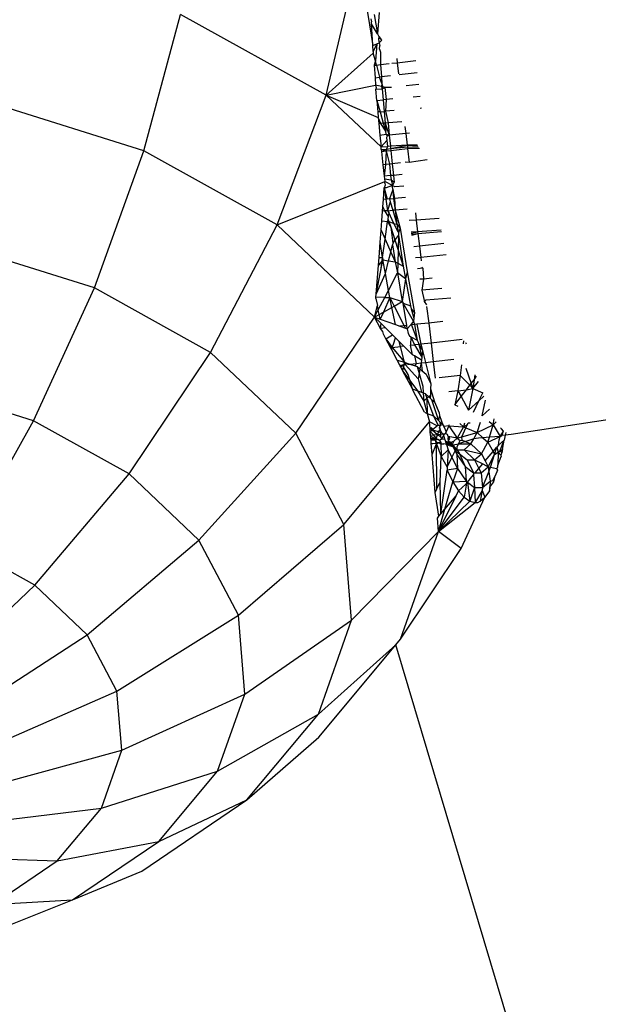
# Model space of a CAD drawing. Units: centimetres. Extents: x -47 to 804, y -392 to 349.
# Drawn here: x 396 to 398, y -215 to -213 of the extents above; entities that cross this region are included whole.
import ezdxf

# ---------------------------------------------------------------- set-up
doc = ezdxf.new("R2010")
doc.units = ezdxf.units.CM

# ---------------------------------------------------------------- blocks, each defined once
blk = doc.blocks.new('1736')
for p, q in [((144.815, -1323.913), (8.178, -1344.591)), ((3.756, -1336.485), (4.473, -1333.446)), ((4.707, -1334.264), (4.87, -1335.294)), ((-0.595, -1337.818), (0.278, -1334.557)), ((3.756, -1336.485), (0.278, -1334.557)), ((4.905, -1334.559), (4.983, -1335.018)), ((5.025, -1334.508), (4.983, -1335.018)), ((4.82, -1334.662), (4.839, -1334.728)), ((4.841, -1334.776), (4.839, -1334.728)), ((4.983, -1335.018), (4.841, -1334.776)), ((4.87, -1335.294), (4.841, -1334.776)), ((4.983, -1335.018), (5.014, -1335.081)), ((5.014, -1335.081), (5.007, -1335.154)), ((5.026, -1335.104), (5.007, -1335.154)), ((5.014, -1335.081), (5.026, -1335.104)), ((5.014, -1335.081), (5.053, -1335.134)), ((5.053, -1335.134), (5.026, -1335.104)), ((4.87, -1335.294), (4.967, -1335.257)), ((4.879, -1335.44), (4.87, -1335.294)), ((4.967, -1335.257), (4.879, -1335.44)), ((4.967, -1335.257), (4.932, -1335.662)), ((4.967, -1335.257), (5.021, -1335.237)), ((5.007, -1335.154), (5.021, -1335.237)), ((5.021, -1335.237), (5.084, -1335.168)), ((5.021, -1335.237), (5.039, -1335.295)), ((5.03, -1335.385), (5.039, -1335.295)), ((5.084, -1335.168), (5.053, -1335.134)), ((3.756, -1336.485), (4.881, -1335.479)), ((4.879, -1335.44), (4.881, -1335.479)), ((4.932, -1335.662), (4.881, -1335.479)), ((5.03, -1335.385), (5.05, -1335.457)), ((5.05, -1335.457), (5.055, -1335.753)), ((4.932, -1335.662), (4.902, -1335.77)), ((4.902, -1335.77), (4.957, -1335.764)), ((4.902, -1335.77), (4.923, -1336.066)), ((4.957, -1335.764), (4.932, -1335.662)), ((4.957, -1335.764), (5.055, -1335.753)), ((4.957, -1335.764), (5.026, -1336.054)), ((5.055, -1335.753), (5.263, -1335.729)), ((5.055, -1335.753), (5.074, -1336.049)), ((5.328, -1335.722), (5.453, -1335.708)), ((5.441, -1335.608), (5.453, -1335.708)), ((5.453, -1335.708), (5.895, -1335.658)), ((5.453, -1335.708), (5.485, -1335.975)), ((4.923, -1336.066), (5.026, -1336.054)), ((4.923, -1336.066), (4.936, -1336.249)), ((5.074, -1336.049), (5.026, -1336.054)), ((5.085, -1336.209), (5.026, -1336.054)), ((5.293, -1336.024), (5.074, -1336.049)), ((5.074, -1336.049), (5.085, -1336.209)), ((5.931, -1335.953), (5.501, -1336.001)), ((3.756, -1336.485), (4.936, -1336.249)), ((5.079, -1336.275), (4.936, -1336.249)), ((4.936, -1336.249), (4.947, -1336.298)), ((4.947, -1336.298), (4.943, -1336.338)), ((5.085, -1336.209), (5.079, -1336.275)), ((5.105, -1336.279), (5.079, -1336.275)), ((5.079, -1336.275), (5.093, -1336.332)), ((5.085, -1336.209), (5.105, -1336.279)), ((5.105, -1336.279), (5.093, -1336.332)), ((5.093, -1336.332), (5.16, -1336.301)), ((5.16, -1336.301), (5.105, -1336.279)), ((5.32, -1336.299), (5.16, -1336.301)), ((5.16, -1336.301), (5.185, -1336.59)), ((5.966, -1336.232), (5.664, -1336.263)), ((2.584, -1339.58), (3.756, -1336.485)), ((3.756, -1336.485), (5, -1337.017)), ((5.067, -1337.719), (3.756, -1336.485)), ((4.943, -1336.338), (5.093, -1336.332)), ((4.966, -1336.611), (4.943, -1336.338)), ((5.093, -1336.332), (5.116, -1336.597)), ((6.001, -1336.513), (5.83, -1336.529)), ((-0.595, -1337.818), (-4.411, -1336.62)), ((4.966, -1336.611), (5.116, -1336.597)), ((4.966, -1336.611), (5.048, -1336.881)), ((4.966, -1336.611), (4.989, -1336.886)), ((5.185, -1336.59), (5.116, -1336.597)), ((5.116, -1336.597), (5.14, -1336.873)), ((5.185, -1336.59), (5.174, -1336.87)), ((5.348, -1336.575), (5.185, -1336.59)), ((5.048, -1336.881), (4.989, -1336.886)), ((4.989, -1336.886), (5, -1337.017)), ((5.048, -1336.881), (5.14, -1336.873)), ((5.048, -1336.881), (5.119, -1337.154)), ((5.174, -1336.87), (5.14, -1336.873)), ((5.14, -1336.873), (5.165, -1337.151)), ((5.383, -1336.852), (5.174, -1336.87)), ((5.174, -1336.87), (5.234, -1337.145)), ((6.036, -1336.796), (5.998, -1336.8)), ((5, -1337.017), (5.014, -1337.162)), ((5.065, -1337.158), (5, -1337.017)), ((5.065, -1337.158), (5.014, -1337.162)), ((5.014, -1337.162), (5.04, -1337.44)), ((5.119, -1337.154), (5.065, -1337.158)), ((5.181, -1337.344), (5.065, -1337.158)), ((5.165, -1337.151), (5.119, -1337.154)), ((5.119, -1337.154), (5.181, -1337.344)), ((5.234, -1337.145), (5.165, -1337.151)), ((5.165, -1337.151), (5.26, -1337.436)), ((5.165, -1337.151), (5.181, -1337.344)), ((5.562, -1337.12), (5.234, -1337.145)), ((5.234, -1337.145), (5.26, -1337.436)), ((5.637, -1337.233), (5.657, -1337.398)), ((5.04, -1337.44), (5.188, -1337.419)), ((5.04, -1337.44), (5.067, -1337.719)), ((5.188, -1337.419), (5.181, -1337.344)), ((5.188, -1337.419), (5.26, -1337.436)), ((5.188, -1337.419), (5.209, -1337.467)), ((5.209, -1337.467), (5.196, -1337.497)), ((5.26, -1337.436), (5.209, -1337.467)), ((5.657, -1337.398), (5.26, -1337.436)), ((5.26, -1337.436), (5.289, -1337.706)), ((5.744, -1337.393), (5.657, -1337.398)), ((5.657, -1337.398), (5.691, -1337.682)), ((5.204, -1337.569), (5.067, -1337.719)), ((5.067, -1337.719), (5.22, -1337.71)), ((5.22, -1337.71), (5.194, -1337.771)), ((5.196, -1337.497), (5.204, -1337.569)), ((5.204, -1337.569), (5.22, -1337.71)), ((5.289, -1337.706), (5.22, -1337.71)), ((5.691, -1337.682), (5.289, -1337.706)), ((5.289, -1337.706), (5.295, -1337.761)), ((5.295, -1337.761), (5.691, -1337.682)), ((5.928, -1337.669), (5.691, -1337.682)), ((5.691, -1337.682), (5.696, -1337.721)), ((5.691, -1337.682), (5.947, -1337.696)), ((-1.778, -1341.091), (-0.595, -1337.818)), ((2.584, -1339.58), (-0.595, -1337.818)), ((5.073, -1337.783), (5.067, -1337.719)), ((5.073, -1337.783), (5.194, -1337.771)), ((5.073, -1337.783), (5.078, -1337.829)), ((5.078, -1337.829), (5.194, -1337.771)), ((5.078, -1337.829), (5.192, -1337.816)), ((5.078, -1337.829), (5.113, -1338.148)), ((5.192, -1337.816), (5.176, -1338.141)), ((5.194, -1337.771), (5.192, -1337.816)), ((5.192, -1337.816), (5.3, -1337.803)), ((5.192, -1337.816), (5.265, -1338.131)), ((5.194, -1337.771), (5.295, -1337.761)), ((5.295, -1337.761), (5.696, -1337.721)), ((5.295, -1337.761), (5.3, -1337.803)), ((5.3, -1337.803), (5.7, -1337.755)), ((5.3, -1337.803), (5.334, -1338.123)), ((5.696, -1337.721), (5.965, -1337.723)), ((5.696, -1337.721), (5.7, -1337.755)), ((5.7, -1337.755), (5.983, -1337.75)), ((5.7, -1337.755), (5.741, -1338.093)), ((5.176, -1338.141), (5.113, -1338.148)), ((5.113, -1338.148), (5.143, -1338.422)), ((5.176, -1338.141), (5.143, -1338.422)), ((5.265, -1338.131), (5.176, -1338.141)), ((5.334, -1338.123), (5.265, -1338.131)), ((5.265, -1338.131), (5.295, -1338.407)), ((5.531, -1338.101), (5.334, -1338.123)), ((5.334, -1338.123), (5.365, -1338.4)), ((5.741, -1338.093), (5.642, -1338.089)), ((6.169, -1338.029), (5.741, -1338.093)), ((5.295, -1338.407), (5.143, -1338.422)), ((5.365, -1338.4), (5.295, -1338.407)), ((5.295, -1338.407), (5.306, -1338.509)), ((5.572, -1338.378), (5.365, -1338.4)), ((5.365, -1338.4), (5.383, -1338.565)), ((2.584, -1339.58), (5.157, -1338.543)), ((5.143, -1338.422), (5.15, -1338.481)), ((5.168, -1338.638), (5.145, -1338.699)), ((5.15, -1338.481), (5.306, -1338.509)), ((5.15, -1338.481), (5.157, -1338.543)), ((5.154, -1338.588), (5.157, -1338.543)), ((5.154, -1338.588), (5.168, -1338.638)), ((5.337, -1338.639), (5.157, -1338.543)), ((5.337, -1338.639), (5.186, -1338.696)), ((5.306, -1338.509), (5.383, -1338.565)), ((5.306, -1338.509), (5.337, -1338.639)), ((5.337, -1338.639), (5.329, -1338.682)), ((5.383, -1338.565), (5.337, -1338.639)), ((5.397, -1338.676), (5.337, -1338.639)), ((5.612, -1338.655), (5.397, -1338.676)), ((5.124, -1338.977), (5.145, -1338.699)), ((5.186, -1338.696), (5.145, -1338.699)), ((5.145, -1338.699), (5.182, -1338.972)), ((5.145, -1338.699), (5.21, -1338.97)), ((5.349, -1338.736), (5.265, -1338.965)), ((5.329, -1338.682), (5.349, -1338.736)), ((5.349, -1338.736), (5.391, -1338.954)), ((5.349, -1338.736), (5.365, -1338.957)), ((5.111, -1339.149), (5.124, -1338.977)), ((5.182, -1338.972), (5.124, -1338.977)), ((5.21, -1338.97), (5.182, -1338.972)), ((5.182, -1338.972), (5.219, -1339.244)), ((5.265, -1338.965), (5.21, -1338.97)), ((5.284, -1339.029), (5.219, -1339.244)), ((5.265, -1338.965), (5.365, -1338.957)), ((5.265, -1338.965), (5.284, -1339.029)), ((5.284, -1339.029), (5.345, -1339.235)), ((5.391, -1338.954), (5.365, -1338.957)), ((5.365, -1338.957), (5.4, -1339.23)), ((5.653, -1338.932), (5.391, -1338.954)), ((5.391, -1338.954), (5.4, -1339.23)), ((5.085, -1339.49), (5.103, -1339.253)), ((5.103, -1339.253), (5.111, -1339.149)), ((5.151, -1339.249), (5.103, -1339.253)), ((5.111, -1339.149), (5.151, -1339.249)), ((5.219, -1339.244), (5.151, -1339.249)), ((5.151, -1339.249), (5.237, -1339.381)), ((5.219, -1339.244), (5.345, -1339.235)), ((5.219, -1339.244), (5.249, -1339.29)), ((5.249, -1339.29), (5.237, -1339.381)), ((5.374, -1339.547), (5.249, -1339.29)), ((5.4, -1339.23), (5.345, -1339.235)), ((5.345, -1339.235), (5.444, -1339.57)), ((5.693, -1339.208), (5.4, -1339.23)), ((5.4, -1339.23), (5.526, -1339.663)), ((5.4, -1339.23), (5.444, -1339.57)), ((5.886, -1339.299), (5.907, -1339.471)), ((0.997, -1342.63), (2.584, -1339.58)), ((4.91, -1341.787), (2.584, -1339.58)), ((5.068, -1339.708), (5.085, -1339.49)), ((5.085, -1339.49), (5.22, -1339.503)), ((5.163, -1339.925), (5.22, -1339.503)), ((5.229, -1339.443), (5.22, -1339.503)), ((5.22, -1339.503), (5.254, -1339.506)), ((5.22, -1339.503), (5.298, -1339.642)), ((5.237, -1339.381), (5.229, -1339.443)), ((5.229, -1339.443), (5.254, -1339.506)), ((5.254, -1339.506), (5.298, -1339.642)), ((5.254, -1339.506), (5.374, -1339.547)), ((5.374, -1339.547), (5.444, -1339.57)), ((5.472, -1339.748), (5.374, -1339.547)), ((5.444, -1339.57), (5.526, -1339.663)), ((5.444, -1339.57), (5.472, -1339.748)), ((5.907, -1339.471), (5.738, -1339.482)), ((6.452, -1339.435), (5.907, -1339.471)), ((5.907, -1339.471), (5.94, -1339.746)), ((5.046, -1339.995), (5.068, -1339.708)), ((5.068, -1339.708), (5.163, -1339.925)), ((5.298, -1339.642), (5.35, -1340.021)), ((5.298, -1339.642), (5.395, -1339.941)), ((5.484, -1339.829), (5.395, -1339.941)), ((5.472, -1339.748), (5.486, -1339.777)), ((5.484, -1339.829), (5.474, -1340.186)), ((5.486, -1339.777), (5.484, -1339.829)), ((5.484, -1339.829), (5.598, -1340.569)), ((5.526, -1339.663), (5.486, -1339.777)), ((5.526, -1339.663), (5.687, -1340.706)), ((5.94, -1339.746), (5.785, -1339.755)), ((5.79, -1339.781), (5.94, -1339.746)), ((5.794, -1339.807), (5.946, -1339.792)), ((5.798, -1339.832), (5.946, -1339.792)), ((6.506, -1339.713), (5.94, -1339.746)), ((5.94, -1339.746), (5.946, -1339.792)), ((5.946, -1339.792), (6.511, -1339.739)), ((5.946, -1339.792), (5.982, -1340.094)), ((-1.778, -1341.091), (-5.11, -1340.046)), ((5.019, -1340.359), (5.046, -1339.995)), ((5.103, -1340.366), (5.046, -1339.995)), ((5.103, -1340.366), (5.163, -1339.925)), ((5.163, -1339.925), (5.298, -1340.232)), ((5.298, -1340.232), (5.34, -1340.064)), ((5.35, -1340.021), (5.34, -1340.064)), ((5.34, -1340.064), (5.402, -1340.469)), ((5.395, -1339.941), (5.35, -1340.021)), ((5.395, -1339.941), (5.474, -1340.186)), ((6.567, -1340.029), (5.982, -1340.094)), ((5.245, -1340.442), (5.298, -1340.232)), ((5.298, -1340.232), (5.402, -1340.469)), ((5.474, -1340.186), (5.465, -1340.502)), ((5.474, -1340.186), (5.598, -1340.569)), ((5.982, -1340.094), (5.846, -1340.11)), ((5.982, -1340.094), (6.014, -1340.359)), ((6.618, -1340.296), (6.014, -1340.359)), ((5.004, -1340.545), (5.019, -1340.359)), ((5.093, -1340.439), (5.004, -1340.545)), ((5.019, -1340.359), (5.103, -1340.366)), ((5.061, -1340.673), (5.111, -1340.418)), ((5.061, -1340.673), (5.093, -1340.439)), ((5.093, -1340.439), (5.103, -1340.366)), ((5.111, -1340.418), (5.093, -1340.439)), ((5.103, -1340.366), (5.111, -1340.418)), ((5.17, -1340.745), (5.111, -1340.418)), ((5.111, -1340.418), (5.245, -1340.442)), ((5.17, -1340.745), (5.245, -1340.442)), ((5.245, -1340.442), (5.402, -1340.469)), ((5.402, -1340.469), (5.459, -1340.731)), ((5.402, -1340.469), (5.465, -1340.502)), ((5.465, -1340.502), (5.459, -1340.731)), ((5.465, -1340.502), (5.598, -1340.569)), ((6.014, -1340.359), (5.891, -1340.372)), ((6.014, -1340.359), (6.024, -1340.441)), ((4.952, -1341.236), (5.004, -1340.545)), ((4.952, -1341.236), (5.061, -1340.673)), ((4.952, -1341.236), (5.17, -1340.745)), ((5.242, -1341.148), (5.17, -1340.745)), ((5.242, -1341.148), (5.459, -1340.731)), ((5.654, -1340.869), (5.459, -1340.731)), ((5.459, -1340.731), (5.573, -1341.414)), ((5.598, -1340.569), (5.654, -1340.869)), ((5.687, -1340.706), (5.654, -1340.869)), ((5.687, -1340.706), (5.864, -1341.688)), ((6.068, -1340.618), (5.941, -1340.63)), ((6.042, -1340.59), (6.068, -1340.618)), ((6.068, -1340.618), (6.077, -1340.877)), ((5.654, -1340.869), (5.573, -1341.414)), ((5.654, -1340.869), (5.769, -1341.517)), ((6.077, -1340.877), (5.992, -1340.884)), ((6.077, -1340.877), (6.044, -1341.143)), ((6.29, -1340.858), (6.077, -1340.877)), ((-3.232, -1344.269), (-1.778, -1341.091)), ((0.997, -1342.63), (-1.778, -1341.091)), ((4.946, -1341.311), (4.952, -1341.236)), ((5.154, -1341.317), (5.242, -1341.148)), ((5.273, -1341.321), (5.242, -1341.148)), ((6.515, -1341.102), (6.044, -1341.143)), ((6.044, -1341.143), (6.093, -1341.388)), ((4.944, -1341.342), (4.946, -1341.311)), ((4.944, -1341.342), (4.979, -1341.509)), ((5.154, -1341.317), (4.946, -1341.311)), ((5.001, -1341.612), (5.154, -1341.317)), ((5.273, -1341.321), (5.122, -1341.668)), ((5.154, -1341.317), (5.273, -1341.321)), ((5.273, -1341.321), (5.573, -1341.414)), ((5.322, -1341.555), (5.273, -1341.321)), ((5.273, -1341.321), (5.378, -1341.524)), ((5.378, -1341.524), (5.573, -1341.414)), ((5.573, -1341.414), (5.591, -1341.451)), ((5.591, -1341.451), (5.769, -1341.517)), ((5.839, -1341.888), (5.591, -1341.451)), ((5.679, -1341.987), (5.591, -1341.451)), ((6.138, -1341.384), (6.093, -1341.388)), ((6.093, -1341.388), (6.098, -1341.413)), ((6.098, -1341.413), (6.138, -1341.384)), ((6.098, -1341.413), (6.151, -1341.494)), ((6.732, -1341.338), (6.138, -1341.384)), ((4.91, -1341.787), (4.979, -1341.509)), ((4.91, -1341.787), (5.001, -1341.612)), ((5.001, -1341.612), (4.979, -1341.509)), ((5.024, -1341.723), (5.001, -1341.612)), ((5.024, -1341.723), (5.122, -1341.668)), ((5.122, -1341.668), (5.048, -1341.836)), ((5.122, -1341.668), (5.322, -1341.555)), ((5.322, -1341.555), (5.378, -1341.524)), ((5.409, -1341.965), (5.322, -1341.555)), ((5.378, -1341.524), (5.621, -1341.993)), ((5.769, -1341.517), (5.784, -1341.586)), ((5.784, -1341.586), (5.864, -1341.688)), ((5.784, -1341.586), (5.848, -1341.813)), ((5.864, -1341.688), (5.848, -1341.813)), ((6.156, -1341.532), (6.204, -1341.928)), ((3.028, -1344.557), (4.91, -1341.787)), ((4.91, -1341.787), (5.024, -1341.723)), ((5.052, -1342.057), (4.91, -1341.787)), ((4.91, -1341.787), (5.048, -1341.836)), ((4.91, -1341.787), (5.068, -1341.943)), ((5.048, -1341.836), (5.024, -1341.723)), ((5.048, -1341.836), (5.409, -1341.965)), ((5.052, -1342.057), (5.068, -1341.943)), ((5.068, -1341.943), (5.17, -1342.044)), ((5.839, -1341.888), (5.786, -1341.954)), ((5.848, -1341.813), (5.839, -1341.888)), ((5.839, -1341.888), (5.864, -1341.966)), ((6.204, -1341.928), (5.922, -1341.959)), ((6.542, -1341.89), (6.204, -1341.928)), ((6.204, -1341.928), (6.261, -1342.406)), ((5.17, -1342.044), (5.052, -1342.057)), ((5.11, -1342.13), (5.052, -1342.057)), ((5.126, -1342.198), (5.11, -1342.13)), ((5.17, -1342.044), (5.342, -1342.213)), ((5.409, -1341.965), (5.519, -1342.005)), ((5.621, -1341.993), (5.519, -1342.005)), ((5.519, -1342.005), (5.651, -1342.052)), ((5.679, -1341.987), (5.621, -1341.993)), ((5.621, -1341.993), (5.651, -1342.052)), ((5.651, -1342.052), (5.694, -1342.067)), ((5.694, -1342.067), (5.679, -1341.987)), ((5.767, -1341.977), (5.694, -1342.067)), ((5.694, -1342.067), (5.717, -1342.18)), ((5.717, -1342.18), (5.745, -1342.235)), ((5.786, -1341.954), (5.767, -1341.977)), ((5.864, -1341.966), (5.767, -1341.977)), ((5.786, -1341.954), (5.933, -1342.335)), ((5.922, -1341.959), (5.864, -1341.966)), ((5.864, -1341.966), (5.933, -1342.335)), ((5.922, -1341.959), (6.014, -1342.433)), ((5.183, -1342.308), (5.126, -1342.198)), ((5.183, -1342.308), (5.342, -1342.213)), ((5.292, -1342.515), (5.183, -1342.308)), ((5.183, -1342.308), (5.333, -1342.51)), ((5.342, -1342.213), (5.409, -1342.28)), ((5.364, -1342.432), (5.409, -1342.28)), ((5.409, -1342.28), (5.503, -1342.372)), ((5.531, -1342.488), (5.503, -1342.372)), ((5.503, -1342.372), (5.611, -1342.479)), ((5.745, -1342.235), (5.782, -1342.262)), ((5.782, -1342.262), (5.774, -1342.46)), ((5.782, -1342.262), (5.933, -1342.335)), ((5.782, -1342.262), (5.868, -1342.45)), ((5.933, -1342.335), (5.953, -1342.386)), ((5.953, -1342.386), (5.966, -1342.439)), ((6.261, -1342.406), (6.014, -1342.433)), ((7.007, -1342.322), (6.261, -1342.406)), ((6.261, -1342.406), (6.314, -1342.847)), ((7.037, -1342.422), (7.043, -1342.355)), ((7.085, -1342.394), (7.101, -1342.422)), ((-0.952, -1345.533), (0.997, -1342.63)), ((3.028, -1344.557), (0.997, -1342.63)), ((5.333, -1342.51), (5.292, -1342.515)), ((5.323, -1342.573), (5.292, -1342.515)), ((5.323, -1342.573), (5.333, -1342.51)), ((5.452, -1342.819), (5.323, -1342.573)), ((5.333, -1342.51), (5.364, -1342.432)), ((5.333, -1342.51), (5.531, -1342.488)), ((5.333, -1342.51), (5.626, -1342.867)), ((5.611, -1342.479), (5.531, -1342.488)), ((5.626, -1342.867), (5.531, -1342.488)), ((5.611, -1342.479), (5.82, -1342.685)), ((5.774, -1342.46), (5.868, -1342.45)), ((5.82, -1342.685), (5.774, -1342.46)), ((5.966, -1342.439), (5.868, -1342.45)), ((5.868, -1342.45), (6.042, -1342.744)), ((6.014, -1342.433), (5.966, -1342.439)), ((5.966, -1342.439), (6.054, -1342.587)), ((5.966, -1342.439), (6.042, -1342.744)), ((6.014, -1342.433), (6.054, -1342.587)), ((6.054, -1342.587), (6.042, -1342.744)), ((6.054, -1342.587), (6.125, -1342.868)), ((5.514, -1342.937), (5.452, -1342.819)), ((5.452, -1342.819), (5.626, -1342.867)), ((5.615, -1342.925), (5.626, -1342.867)), ((5.626, -1342.867), (5.686, -1342.887)), ((5.626, -1342.867), (5.642, -1342.922)), ((5.642, -1342.922), (5.686, -1342.887)), ((5.686, -1342.887), (5.705, -1342.915)), ((5.686, -1342.887), (5.752, -1342.91)), ((5.865, -1342.713), (5.82, -1342.685)), ((6.036, -1342.82), (5.865, -1342.713)), ((5.865, -1342.713), (5.909, -1342.892)), ((5.909, -1342.892), (6.024, -1342.879)), ((6.024, -1342.879), (5.996, -1343.026)), ((6.036, -1342.82), (6.024, -1342.879)), ((6.024, -1342.879), (6.125, -1342.868)), ((6.024, -1342.879), (6.049, -1343.07)), ((6.042, -1342.744), (6.036, -1342.82)), ((6.125, -1342.868), (6.314, -1342.847)), ((6.125, -1342.868), (6.253, -1343.383)), ((6.314, -1342.847), (6.808, -1342.791)), ((6.314, -1342.847), (6.363, -1343.246)), ((5.514, -1342.937), (5.578, -1342.929)), ((5.536, -1342.979), (5.514, -1342.937)), ((5.578, -1342.929), (5.536, -1342.979)), ((5.587, -1343.076), (5.536, -1342.979)), ((5.578, -1342.929), (5.615, -1342.925)), ((5.605, -1342.977), (5.578, -1342.929)), ((5.587, -1343.076), (5.605, -1342.977)), ((5.815, -1343.499), (5.587, -1343.076)), ((5.587, -1343.076), (5.938, -1343.545)), ((5.605, -1342.977), (5.615, -1342.925)), ((5.714, -1343.162), (5.605, -1342.977)), ((5.615, -1342.925), (5.642, -1342.922)), ((5.642, -1342.922), (5.951, -1343.264)), ((5.705, -1342.915), (5.752, -1342.91)), ((5.752, -1342.91), (5.909, -1342.892)), ((5.752, -1342.91), (5.881, -1342.954)), ((5.909, -1342.892), (5.881, -1342.954)), ((5.881, -1342.954), (5.928, -1342.97)), ((5.928, -1342.97), (5.977, -1343.131)), ((5.928, -1342.97), (5.996, -1343.026)), ((5.996, -1343.026), (5.977, -1343.131)), ((5.996, -1343.026), (6.049, -1343.07)), ((6.049, -1343.07), (6.143, -1343.148)), ((6.99, -1342.929), (6.96, -1343.181)), ((7.091, -1343.006), (7.217, -1343.374)), ((5.815, -1343.499), (5.714, -1343.162)), ((5.977, -1343.131), (5.951, -1343.264)), ((5.951, -1343.264), (6.031, -1343.581)), ((5.977, -1343.131), (6.067, -1343.435)), ((6.143, -1343.148), (6.253, -1343.383)), ((6.96, -1343.181), (6.454, -1343.238)), ((6.96, -1343.181), (6.904, -1343.551)), ((7.184, -1343.417), (6.96, -1343.181)), ((7.217, -1343.374), (7.288, -1343.282)), ((7.288, -1343.282), (7.259, -1343.497)), ((7.259, -1343.497), (7.395, -1343.325)), ((7.303, -1343.167), (7.288, -1343.282)), ((7.288, -1343.282), (7.35, -1343.201)), ((-3.232, -1344.269), (-5.969, -1343.41)), ((5.827, -1343.533), (5.815, -1343.499)), ((5.815, -1343.499), (5.938, -1343.545)), ((6.105, -1344.062), (5.827, -1343.533)), ((5.938, -1343.545), (6.031, -1343.581)), ((5.938, -1343.545), (6.086, -1343.799)), ((6.031, -1343.581), (6.076, -1343.597)), ((6.067, -1343.435), (6.076, -1343.597)), ((6.249, -1343.503), (6.244, -1343.654)), ((6.253, -1343.383), (6.249, -1343.503)), ((6.249, -1343.503), (6.341, -1343.812)), ((6.904, -1343.551), (6.683, -1343.576)), ((6.904, -1343.551), (6.826, -1343.883)), ((6.904, -1343.551), (7.104, -1343.521)), ((6.904, -1343.551), (6.977, -1343.686)), ((6.977, -1343.686), (7.104, -1343.521)), ((7.104, -1343.521), (7.184, -1343.417)), ((7.104, -1343.521), (7.259, -1343.497)), ((7.259, -1343.497), (7.156, -1344.014)), ((7.184, -1343.417), (7.217, -1343.374)), ((7.259, -1343.497), (7.184, -1343.417)), ((7.217, -1343.374), (7.259, -1343.497)), ((7.259, -1343.497), (7.495, -1343.594)), ((7.402, -1343.789), (7.495, -1343.594)), ((6.076, -1343.597), (6.086, -1343.799)), ((6.076, -1343.597), (6.121, -1343.614)), ((6.163, -1343.728), (6.086, -1343.799)), ((6.086, -1343.799), (6.167, -1344.087)), ((6.121, -1343.614), (6.163, -1343.728)), ((6.121, -1343.614), (6.205, -1343.69)), ((6.205, -1343.69), (6.163, -1343.728)), ((6.163, -1343.728), (6.167, -1344.087)), ((6.163, -1343.728), (6.317, -1344.147)), ((6.244, -1343.654), (6.205, -1343.69)), ((6.205, -1343.69), (6.241, -1343.723)), ((6.244, -1343.654), (6.241, -1343.723)), ((6.241, -1343.723), (6.275, -1343.753)), ((6.275, -1343.753), (6.341, -1343.812)), ((6.275, -1343.753), (6.438, -1344.261)), ((6.341, -1343.812), (6.458, -1344.071)), ((6.826, -1343.883), (6.977, -1343.686)), ((6.977, -1343.686), (7.156, -1344.014)), ((7.156, -1344.014), (7.402, -1343.789)), ((7.273, -1344.06), (7.402, -1343.789)), ((7.402, -1343.789), (7.525, -1343.676)), ((7.485, -1344.145), (7.56, -1343.771)), ((6.105, -1344.062), (6.167, -1344.087)), ((6.826, -1343.883), (6.901, -1343.912)), ((7.485, -1344.145), (7.66, -1343.989)), ((-4.908, -1347.246), (-3.232, -1344.269)), ((-0.952, -1345.533), (-3.232, -1344.269)), ((4.175, -1346.74), (6.224, -1344.288)), ((6.167, -1344.087), (6.224, -1344.288)), ((6.167, -1344.087), (6.317, -1344.147)), ((6.236, -1344.44), (6.224, -1344.288)), ((6.407, -1344.386), (6.224, -1344.288)), ((6.317, -1344.147), (6.438, -1344.261)), ((6.317, -1344.147), (6.419, -1344.359)), ((6.462, -1344.142), (6.438, -1344.261)), ((6.438, -1344.261), (6.47, -1344.292)), ((6.458, -1344.071), (6.462, -1344.142)), ((6.462, -1344.142), (6.542, -1344.36)), ((6.47, -1344.292), (6.542, -1344.36)), ((6.47, -1344.292), (6.475, -1344.379)), ((7.361, -1344.546), (7.439, -1344.296)), ((7.645, -1344.281), (7.744, -1344.362)), ((7.744, -1344.362), (7.772, -1344.217)), ((7.744, -1344.362), (7.813, -1344.289)), ((6.271, -1344.436), (6.236, -1344.44)), ((6.236, -1344.44), (6.286, -1344.483)), ((6.243, -1344.518), (6.236, -1344.44)), ((6.243, -1344.518), (6.286, -1344.483)), ((6.323, -1344.602), (6.243, -1344.518)), ((6.25, -1344.61), (6.243, -1344.518)), ((6.306, -1344.467), (6.271, -1344.436)), ((6.271, -1344.436), (6.286, -1344.483)), ((6.286, -1344.483), (6.306, -1344.467)), ((6.286, -1344.483), (6.438, -1344.518)), ((6.286, -1344.483), (6.418, -1344.591)), ((6.306, -1344.467), (6.407, -1344.386)), ((6.475, -1344.379), (6.407, -1344.386)), ((6.438, -1344.518), (6.418, -1344.591)), ((6.419, -1344.359), (6.475, -1344.379)), ((6.479, -1344.485), (6.438, -1344.518)), ((6.438, -1344.518), (6.508, -1344.545)), ((6.438, -1344.518), (6.481, -1344.534)), ((6.466, -1344.414), (6.458, -1344.441)), ((6.458, -1344.441), (6.479, -1344.485)), ((6.475, -1344.379), (6.466, -1344.414)), ((6.466, -1344.414), (6.479, -1344.485)), ((6.542, -1344.36), (6.475, -1344.379)), ((6.479, -1344.485), (6.508, -1344.545)), ((6.481, -1344.534), (6.483, -1344.584)), ((6.542, -1344.36), (6.563, -1344.403)), ((6.688, -1344.389), (6.563, -1344.403)), ((6.563, -1344.403), (6.622, -1344.526)), ((6.622, -1344.526), (6.601, -1344.57)), ((6.688, -1344.389), (6.622, -1344.526)), ((6.688, -1344.389), (6.698, -1344.357)), ((6.688, -1344.389), (7.032, -1344.409)), ((6.688, -1344.389), (6.888, -1344.677)), ((7.032, -1344.409), (6.888, -1344.677)), ((7.032, -1344.409), (6.95, -1344.333)), ((6.994, -1344.648), (7.095, -1344.435)), ((7.059, -1344.324), (7.032, -1344.409)), ((7.032, -1344.409), (7.135, -1344.35)), ((7.032, -1344.409), (7.095, -1344.435)), ((7.095, -1344.435), (7.135, -1344.35)), ((7.095, -1344.435), (7.361, -1344.546)), ((7.135, -1344.35), (7.151, -1344.317)), ((7.151, -1344.317), (7.199, -1344.313)), ((7.361, -1344.546), (7.744, -1344.362)), ((7.653, -1344.653), (7.744, -1344.362)), ((7.744, -1344.362), (7.911, -1344.638)), ((7.911, -1344.638), (7.989, -1344.515)), ((7.989, -1344.515), (7.923, -1344.43)), ((7.989, -1344.515), (7.944, -1344.457)), ((7.953, -1344.618), (7.989, -1344.515)), ((0.716, -1347.116), (3.028, -1344.557)), ((4.175, -1346.74), (3.028, -1344.557)), ((6.25, -1344.61), (6.323, -1344.602)), ((6.253, -1344.643), (6.25, -1344.61)), ((6.351, -1344.69), (6.253, -1344.643)), ((6.257, -1344.688), (6.253, -1344.643)), ((6.257, -1344.688), (6.351, -1344.69)), ((6.26, -1344.729), (6.257, -1344.688)), ((6.363, -1344.728), (6.257, -1344.688)), ((6.363, -1344.728), (6.26, -1344.729)), ((6.266, -1344.81), (6.26, -1344.729)), ((6.323, -1344.602), (6.418, -1344.591)), ((6.381, -1344.677), (6.323, -1344.602)), ((6.351, -1344.69), (6.381, -1344.677)), ((6.351, -1344.69), (6.363, -1344.728)), ((6.363, -1344.728), (6.381, -1344.677)), ((6.426, -1344.71), (6.363, -1344.728)), ((6.409, -1344.78), (6.363, -1344.728)), ((6.363, -1344.728), (6.394, -1344.812)), ((6.418, -1344.591), (6.381, -1344.677)), ((6.381, -1344.677), (6.426, -1344.71)), ((6.418, -1344.591), (6.483, -1344.584)), ((6.418, -1344.591), (6.485, -1344.643)), ((6.462, -1344.738), (6.426, -1344.71)), ((6.508, -1344.701), (6.462, -1344.738)), ((6.462, -1344.738), (6.491, -1344.785)), ((6.483, -1344.584), (6.541, -1344.577)), ((6.483, -1344.584), (6.485, -1344.643)), ((6.485, -1344.643), (6.508, -1344.701)), ((6.508, -1344.545), (6.541, -1344.577)), ((6.526, -1344.676), (6.508, -1344.701)), ((6.508, -1344.701), (6.584, -1344.696)), ((6.555, -1344.612), (6.526, -1344.676)), ((6.541, -1344.577), (6.601, -1344.57)), ((6.541, -1344.577), (6.555, -1344.612)), ((6.601, -1344.57), (6.555, -1344.612)), ((6.555, -1344.612), (6.584, -1344.696)), ((6.584, -1344.696), (6.597, -1344.734)), ((6.597, -1344.734), (6.639, -1344.768)), ((6.597, -1344.734), (6.61, -1344.772)), ((6.653, -1344.59), (6.601, -1344.57)), ((6.61, -1344.772), (6.669, -1344.784)), ((6.61, -1344.772), (6.621, -1344.803)), ((6.639, -1344.768), (6.691, -1344.762)), ((6.639, -1344.768), (6.669, -1344.784)), ((6.667, -1344.637), (6.653, -1344.59)), ((6.667, -1344.637), (6.658, -1344.692)), ((6.658, -1344.692), (6.668, -1344.735)), ((6.888, -1344.677), (6.667, -1344.637)), ((6.667, -1344.637), (6.7, -1344.689)), ((6.7, -1344.689), (6.668, -1344.735)), ((6.668, -1344.735), (6.691, -1344.762)), ((6.668, -1344.735), (6.669, -1344.784)), ((6.691, -1344.762), (6.74, -1344.773)), ((6.74, -1344.773), (6.805, -1344.75)), ((6.805, -1344.75), (6.77, -1344.816)), ((6.888, -1344.677), (6.805, -1344.75)), ((6.888, -1344.677), (6.994, -1344.648)), ((6.888, -1344.677), (6.953, -1344.733)), ((7.28, -1344.696), (6.913, -1344.817)), ((6.913, -1344.817), (6.953, -1344.733)), ((6.953, -1344.733), (7.004, -1344.727)), ((6.994, -1344.648), (7.361, -1344.546)), ((7.004, -1344.727), (6.994, -1344.648)), ((7.004, -1344.727), (7.215, -1344.819)), ((7.215, -1344.819), (7.28, -1344.696)), ((7.28, -1344.696), (7.361, -1344.546)), ((7.393, -1344.683), (7.28, -1344.696)), ((7.361, -1344.546), (7.5, -1344.671)), ((7.5, -1344.671), (7.393, -1344.683)), ((7.653, -1344.653), (7.5, -1344.671)), ((7.5, -1344.671), (7.616, -1344.774)), ((7.616, -1344.774), (7.911, -1344.638)), ((7.616, -1344.774), (7.653, -1344.653)), ((7.911, -1344.638), (7.653, -1344.653)), ((7.87, -1344.849), (7.887, -1344.717)), ((7.87, -1344.849), (8.006, -1344.729)), ((7.887, -1344.717), (7.911, -1344.638)), ((7.904, -1344.992), (8.006, -1344.729)), ((7.911, -1344.638), (7.953, -1344.618)), ((8.035, -1344.608), (7.953, -1344.618)), ((7.967, -1344.953), (8.006, -1344.729)), ((8.035, -1344.608), (8.006, -1344.729)), ((8.047, -1344.545), (8.035, -1344.608)), ((8.178, -1344.591), (8.035, -1344.608)), ((6.266, -1344.81), (6.306, -1344.806)), ((6.288, -1345.071), (6.266, -1344.81)), ((6.288, -1345.071), (6.394, -1344.812)), ((6.306, -1344.806), (6.365, -1344.799)), ((6.365, -1344.799), (6.409, -1344.78)), ((6.394, -1344.812), (6.365, -1344.799)), ((6.394, -1344.812), (6.409, -1344.78)), ((6.451, -1344.79), (6.394, -1344.812)), ((6.394, -1344.812), (6.503, -1345.115)), ((6.402, -1345.891), (6.394, -1344.812)), ((6.451, -1344.79), (6.409, -1344.78)), ((6.491, -1344.785), (6.451, -1344.79)), ((6.451, -1344.79), (6.492, -1344.814)), ((6.491, -1344.785), (6.492, -1344.814)), ((6.492, -1344.814), (6.563, -1344.815)), ((6.492, -1344.814), (6.503, -1345.115)), ((6.673, -1344.955), (6.503, -1345.115)), ((6.632, -1344.835), (6.563, -1344.815)), ((6.621, -1344.803), (6.632, -1344.835)), ((6.621, -1344.803), (6.67, -1344.815)), ((6.67, -1344.815), (6.632, -1344.835)), ((6.632, -1344.835), (6.699, -1344.818)), ((6.632, -1344.835), (6.673, -1344.955)), ((6.671, -1344.847), (6.632, -1344.835)), ((6.673, -1344.955), (6.647, -1345.376)), ((6.669, -1344.784), (6.74, -1344.773)), ((6.669, -1344.784), (6.699, -1344.818)), ((6.669, -1344.784), (6.67, -1344.815)), ((6.669, -1344.784), (6.73, -1344.815)), ((6.67, -1344.815), (6.699, -1344.818)), ((6.73, -1344.815), (6.671, -1344.847)), ((6.671, -1344.847), (6.752, -1344.871)), ((6.673, -1344.955), (6.76, -1345.138)), ((6.699, -1344.818), (6.73, -1344.815)), ((6.699, -1344.818), (6.752, -1344.871)), ((6.74, -1344.773), (6.73, -1344.815)), ((6.77, -1344.816), (6.73, -1344.815)), ((6.73, -1344.815), (6.788, -1344.841)), ((6.73, -1344.815), (6.752, -1344.871)), ((6.752, -1344.871), (6.788, -1344.841)), ((6.752, -1344.871), (6.789, -1344.882)), ((6.752, -1344.871), (6.823, -1344.892)), ((6.76, -1345.138), (6.834, -1344.982)), ((6.788, -1344.841), (6.913, -1344.817)), ((6.788, -1344.841), (6.823, -1344.892)), ((6.834, -1344.982), (6.789, -1344.882)), ((6.823, -1344.892), (6.856, -1344.938)), ((6.856, -1344.938), (6.834, -1344.982)), ((6.834, -1344.982), (6.884, -1344.959)), ((6.834, -1344.982), (6.937, -1345.054)), ((6.834, -1344.982), (6.873, -1345.068)), ((6.856, -1344.938), (6.884, -1344.959)), ((6.882, -1344.883), (6.913, -1344.817)), ((6.884, -1344.959), (6.882, -1344.883)), ((6.884, -1344.959), (7.054, -1344.959)), ((6.884, -1344.959), (6.937, -1345.054)), ((6.913, -1344.817), (7.215, -1344.819)), ((7.054, -1344.959), (7.215, -1344.819)), ((7.054, -1344.959), (7.467, -1345.055)), ((7.054, -1344.959), (7.302, -1345.199)), ((7.215, -1344.819), (7.467, -1345.055)), ((7.467, -1345.055), (7.616, -1344.774)), ((7.555, -1345.225), (7.742, -1345.002)), ((7.616, -1344.774), (7.742, -1345.002)), ((7.742, -1345.002), (7.832, -1344.894)), ((7.742, -1345.002), (7.778, -1345.069)), ((7.778, -1345.069), (7.832, -1344.894)), ((7.87, -1344.849), (7.832, -1344.894)), ((7.832, -1344.894), (7.864, -1345.016)), ((7.864, -1345.016), (7.904, -1344.992)), ((7.904, -1344.992), (7.967, -1344.953)), ((7.951, -1345.019), (7.904, -1344.992)), ((7.959, -1344.979), (7.951, -1345.019)), ((7.967, -1344.953), (7.959, -1344.979)), ((6.361, -1345.978), (6.288, -1345.071)), ((6.48, -1345.727), (6.503, -1345.115)), ((6.503, -1345.115), (6.647, -1345.376)), ((6.647, -1345.376), (6.76, -1345.138)), ((6.76, -1345.138), (6.889, -1345.406)), ((6.873, -1345.068), (7.076, -1345.36)), ((6.873, -1345.068), (6.889, -1345.406)), ((6.937, -1345.054), (7.126, -1345.199)), ((6.937, -1345.054), (7.076, -1345.36)), ((7.126, -1345.199), (7.302, -1345.199)), ((7.126, -1345.199), (7.271, -1345.508)), ((7.302, -1345.199), (7.467, -1345.055)), ((7.302, -1345.199), (7.496, -1345.296)), ((7.302, -1345.199), (7.404, -1345.406)), ((7.467, -1345.055), (7.555, -1345.225)), ((7.555, -1345.225), (7.625, -1345.361)), ((7.625, -1345.361), (7.778, -1345.069)), ((7.682, -1345.373), (7.778, -1345.069)), ((7.778, -1345.069), (7.864, -1345.016)), ((7.864, -1345.016), (7.854, -1345.321)), ((7.854, -1345.321), (7.933, -1345.116)), ((7.864, -1345.016), (7.926, -1345.087)), ((7.951, -1345.019), (7.926, -1345.087)), ((7.926, -1345.087), (7.933, -1345.116)), ((6.496, -1346.491), (6.643, -1345.447)), ((6.647, -1345.376), (6.643, -1345.447)), ((6.889, -1345.406), (6.643, -1345.447)), ((6.643, -1345.447), (6.782, -1345.722)), ((6.889, -1345.406), (6.782, -1345.722)), ((6.889, -1345.406), (7.099, -1345.709)), ((7.076, -1345.36), (7.271, -1345.508)), ((7.076, -1345.36), (7.099, -1345.709)), ((7.318, -1345.508), (7.404, -1345.406)), ((7.404, -1345.406), (7.496, -1345.296)), ((7.404, -1345.406), (7.455, -1345.509)), ((7.455, -1345.509), (7.625, -1345.361)), ((7.496, -1345.296), (7.625, -1345.361)), ((7.625, -1345.361), (7.682, -1345.373)), ((7.625, -1345.361), (7.641, -1345.486)), ((7.641, -1345.486), (7.682, -1345.373)), ((7.682, -1345.373), (7.828, -1345.404)), ((7.849, -1345.448), (7.79, -1345.576)), ((7.828, -1345.404), (7.852, -1345.375)), ((7.828, -1345.404), (7.849, -1345.448)), ((7.852, -1345.375), (7.854, -1345.321)), ((-3.199, -1348.193), (-0.952, -1345.533)), ((0.716, -1347.116), (-0.952, -1345.533)), ((6.782, -1345.722), (7.099, -1345.709)), ((7.099, -1345.709), (7.13, -1345.733)), ((7.099, -1345.709), (7.108, -1345.759)), ((7.13, -1345.733), (7.276, -1345.559)), ((7.271, -1345.508), (7.318, -1345.508)), ((7.271, -1345.508), (7.276, -1345.559)), ((7.276, -1345.559), (7.302, -1345.862)), ((7.318, -1345.508), (7.455, -1345.509)), ((7.455, -1345.509), (7.493, -1345.862)), ((7.493, -1345.862), (7.641, -1345.486)), ((7.493, -1345.862), (7.67, -1345.709)), ((7.641, -1345.486), (7.67, -1345.709)), ((7.67, -1345.709), (7.661, -1345.853)), ((7.67, -1345.709), (7.735, -1345.695)), ((7.735, -1345.695), (7.79, -1345.576)), ((7.757, -1345.722), (7.79, -1345.576)), ((6.361, -1345.978), (6.402, -1345.891)), ((6.402, -1345.891), (6.48, -1345.727)), ((6.496, -1346.491), (6.48, -1345.727)), ((6.593, -1346.376), (6.782, -1345.722)), ((6.782, -1345.722), (6.92, -1345.937)), ((6.862, -1346.054), (6.92, -1345.937)), ((7.091, -1345.78), (6.92, -1345.937)), ((7.055, -1346.092), (6.92, -1345.937)), ((7.108, -1345.759), (7.055, -1346.092)), ((7.108, -1345.759), (7.091, -1345.78)), ((7.108, -1345.759), (7.13, -1345.733)), ((7.13, -1345.733), (7.302, -1345.862)), ((7.13, -1345.733), (7.186, -1346.185)), ((7.302, -1345.862), (7.186, -1346.185)), ((7.302, -1345.862), (7.493, -1345.862)), ((7.302, -1345.862), (7.312, -1346.217)), ((7.48, -1345.933), (7.312, -1346.217)), ((7.48, -1345.933), (7.433, -1346.186)), ((7.493, -1345.862), (7.48, -1345.933)), ((7.48, -1345.933), (7.548, -1346.092)), ((7.657, -1345.937), (7.548, -1346.092)), ((7.661, -1345.853), (7.657, -1345.937)), ((7.657, -1345.937), (7.665, -1345.912)), ((7.661, -1345.853), (7.757, -1345.722)), ((7.665, -1345.912), (7.661, -1345.853)), ((6.45, -1346.546), (6.361, -1345.978)), ((6.437, -1346.913), (6.862, -1346.054)), ((6.437, -1346.913), (7.055, -1346.092)), ((6.593, -1346.376), (6.862, -1346.054)), ((6.982, -1347.317), (7.548, -1346.092)), ((7.055, -1346.092), (7.186, -1346.185)), ((7.433, -1346.186), (7.548, -1346.092)), ((6.437, -1346.913), (7.186, -1346.185)), ((6.437, -1346.913), (7.312, -1346.217)), ((6.437, -1346.913), (6.593, -1346.376)), ((6.496, -1346.491), (6.593, -1346.376)), ((7.186, -1346.185), (7.312, -1346.217)), ((7.312, -1346.217), (7.377, -1346.218)), ((7.377, -1346.218), (7.433, -1346.186)), ((6.411, -1346.593), (6.45, -1346.546)), ((6.437, -1346.913), (6.411, -1346.593)), ((6.45, -1346.546), (6.496, -1346.491)), ((1.659, -1348.91), (4.175, -1346.74)), ((4.361, -1349.032), (4.175, -1346.74)), ((-1.949, -1349.38), (0.716, -1347.116)), ((1.659, -1348.91), (0.716, -1347.116)), ((4.361, -1349.032), (6.437, -1346.913)), ((5.534, -1349.483), (6.437, -1346.913)), ((6.982, -1347.317), (6.437, -1346.913)), ((-3.199, -1348.193), (-4.908, -1347.246)), ((5.534, -1349.483), (6.982, -1347.317)), ((-5.669, -1350.523), (-3.199, -1348.193)), ((-1.949, -1349.38), (-3.199, -1348.193)), ((-1.242, -1350.725), (1.659, -1348.91)), ((1.812, -1350.793), (1.659, -1348.91)), ((1.812, -1350.793), (4.361, -1349.032)), ((3.573, -1351.276), (4.361, -1349.032)), ((-4.878, -1351.274), (-1.949, -1349.38)), ((-1.242, -1350.725), (-1.949, -1349.38)), ((3.573, -1351.276), (5.423, -1349.616)), ((3.577, -1351.823), (5.423, -1349.616)), ((5.423, -1349.616), (5.534, -1349.483)), ((43.062, -1475.966), (5.423, -1349.616)), ((-4.431, -1352.125), (-1.242, -1350.725)), ((-1.127, -1352.136), (-1.242, -1350.725)), ((-1.127, -1352.136), (1.812, -1350.793)), ((1.164, -1352.636), (1.812, -1350.793)), ((1.164, -1352.636), (3.573, -1351.276)), ((1.864, -1353.319), (3.573, -1351.276)), ((1.864, -1353.319), (3.577, -1351.823)), ((-4.358, -1353.018), (-1.127, -1352.136)), ((-1.613, -1353.518), (-1.127, -1352.136)), ((-1.613, -1353.518), (1.164, -1352.636)), ((-0.24, -1354.315), (1.164, -1352.636)), ((-0.648, -1355.022), (1.864, -1353.319)), ((-0.24, -1354.315), (1.864, -1353.319)), ((-4.666, -1353.892), (-1.613, -1353.518)), ((-2.665, -1354.776), (-1.613, -1353.518)), ((-2.665, -1354.776), (-0.24, -1354.315)), ((-2.304, -1355.714), (-0.24, -1354.315)), ((-5.331, -1354.689), (-2.665, -1354.776)), ((-4.212, -1355.825), (-2.665, -1354.776)), ((-2.304, -1355.714), (-0.648, -1355.022)), ((-4.888, -1356.738), (-2.304, -1355.714)), ((-4.212, -1355.825), (-2.304, -1355.714))]:
    blk.add_line(p, q)

msp = doc.modelspace()

# ---------------------------------------------------------------- block references
at = {"xscale": 0.1, "yscale": 0.1, "zscale": 0.1}
msp.add_blockref('1736', (396.7212, -79.641), dxfattribs=at)

doc.saveas('drawing.dxf')
